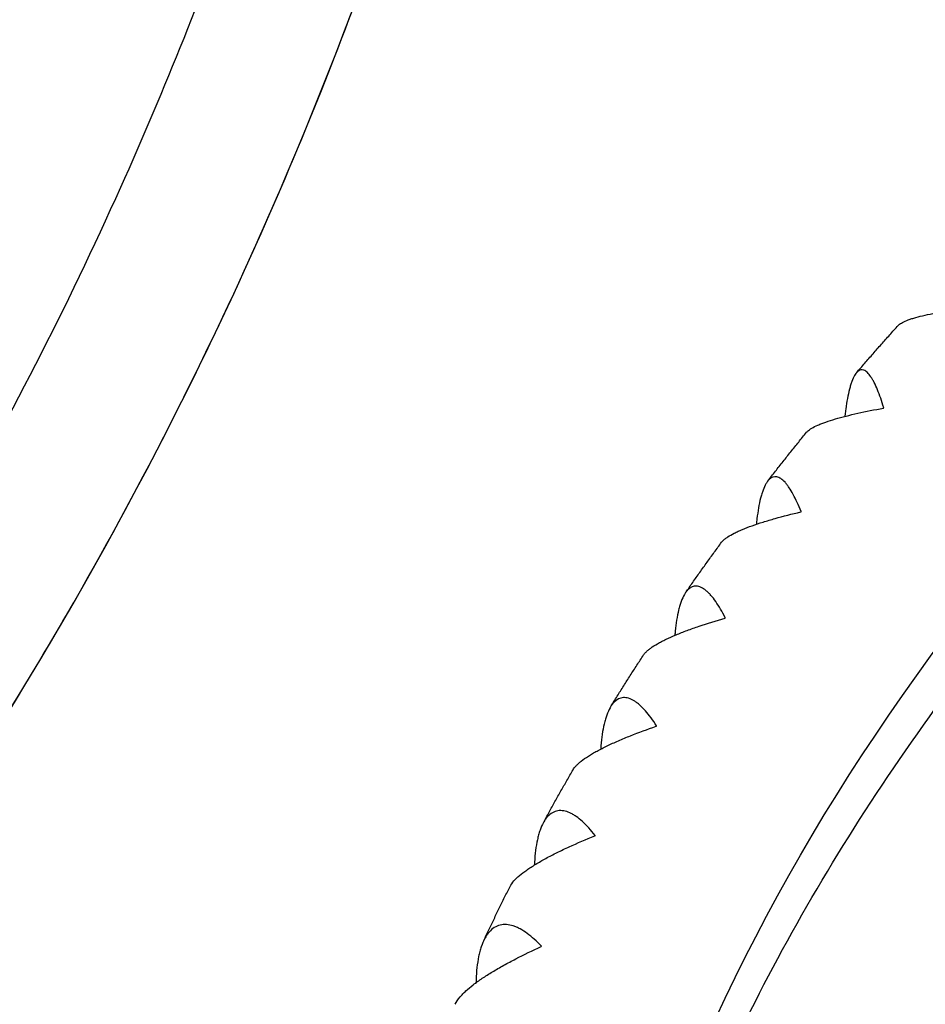
# Model space of a CAD drawing. Units: millimetres. Extents: x -9640 to 9647, y -8051 to 8130.
# Drawn here: x 2914 to 3148, y 3575 to 3829 of the extents above; entities that cross this region are included whole.
import ezdxf

# ---------------------------------------------------------------- set-up
doc = ezdxf.new("R2010")
doc.units = ezdxf.units.MM
doc.header["$LTSCALE"] = 20
doc.layers.add('2d', color=230, linetype='Continuous')

msp = doc.modelspace()

# ---------------------------------------------------------------- linework, layer by layer
at = {"layer": '2d'}
msp.add_arc((2027.82, 4195.5), 1038, 300.93705, 340.72819, dxfattribs=at)
at = {"layer": '2d', "extrusion": (0, 0, -1)}
msp.add_ellipse((3525.35, 3536.75), major_axis=(429.43, 275.12), ratio=0.696235, start_param=-2.512498, end_param=-1.669232, dxfattribs=at)
at = {"layer": '2d'}
for points, knots in [([(2543, 3338.42), (2600.61, 3373.05), (2654.71, 3413.5), (2754.02, 3504.7), (2799.18, 3555.52), (2878.33, 3665.21), (2912.32, 3724.08), (2951.48, 3811.26), (2961.85, 3837.23), (2971.13, 3863.58)], [3.6828164, 3.6828164, 3.6828164, 3.6828164, 3.8844438, 3.8844438, 4.0873415, 4.0873415, 4.2902392, 4.2902392, 4.3740493, 4.3740493, 4.3740493, 4.3740493]), ([(2561.45, 3305.17), (2621.67, 3341.27), (2678.21, 3383.49), (2781.62, 3478.45), (2828.49, 3531.2), (2910.65, 3645.06), (2945.93, 3706.17), (2986.86, 3797.29), (2997.86, 3824.89), (3007.65, 3852.91)], [3.681546, 3.681546, 3.681546, 3.681546, 3.8844438, 3.8844438, 4.0873415, 4.0873415, 4.2902392, 4.2902392, 4.3760324, 4.3760324, 4.3760324, 4.3760324]), ([(3069.65, 3485.84), (3074.44, 3504.12), (3080.69, 3522.65), (3098.38, 3565.37), (3110.79, 3589.59), (3140.13, 3637.31), (3157.06, 3660.81), (3194.87, 3706.21), (3215.75, 3728.11), (3257.96, 3766.94), (3278.88, 3784.14), (3300.79, 3800.2)], [3.3689123, 3.3689123, 3.3689123, 3.3689123, 3.5070228, 3.5070228, 3.6865482, 3.6865482, 3.8660736, 3.8660736, 4.0455991, 4.0455991, 4.2024863, 4.2024863, 4.2024863, 4.2024863]), ([(3141.03, 3750.06), (3141.08, 3750.11), (3141.12, 3750.15), (3141.29, 3750.31), (3141.44, 3750.42), (3141.76, 3750.64), (3141.95, 3750.74), (3142.57, 3751.07), (3143.07, 3751.28), (3143.94, 3751.6), (3144.25, 3751.71), (3144.9, 3751.92), (3145.25, 3752.02), (3146.35, 3752.33), (3147.14, 3752.53), (3148.83, 3752.92), (3149.74, 3753.1), (3151.65, 3753.47), (3152.65, 3753.65), (3155.73, 3754.15), (3157.91, 3754.46), (3160.2, 3754.75)], [0.02948724, 0.02948724, 0.02948724, 0.02948724, 0.03031751, 0.03031751, 0.03218169, 0.03218169, 0.03404587, 0.03404587, 0.03777423, 0.03777423, 0.03963841, 0.03963841, 0.04150259, 0.04150259, 0.04523094, 0.04523094, 0.0489593, 0.0489593, 0.05268766, 0.05268766, 0.06014438, 0.06014438, 0.06014438, 0.06014438]), ([(3130.28, 3737.87), (3130.98, 3738.69), (3131.69, 3739.5), (3133.11, 3741.14), (3133.83, 3741.95), (3135.26, 3743.58), (3135.97, 3744.39), (3137.41, 3746.02), (3138.13, 3746.83), (3139.58, 3748.44), (3140.31, 3749.25), (3141.03, 3750.06)], [3.88894288, 3.88894288, 3.88894288, 3.88894288, 3.8948476, 3.8948476, 3.90075231, 3.90075231, 3.90665703, 3.90665703, 3.91256174, 3.91256174, 3.91846645, 3.91846645, 3.91846645, 3.91846645]), ([(3137.29, 3728.78), (3136.78, 3730.51), (3136.24, 3732.06), (3135.41, 3734.1), (3135.13, 3734.72), (3134.69, 3735.58), (3134.55, 3735.85), (3134.26, 3736.36), (3134.11, 3736.59), (3133.67, 3737.24), (3133.38, 3737.61), (3132.94, 3738.03), (3132.79, 3738.16), (3132.49, 3738.36), (3132.34, 3738.44), (3131.61, 3738.73), (3131.05, 3738.61), (3130.38, 3737.99), (3130.25, 3737.85), (3129.99, 3737.5), (3129.87, 3737.31), (3129.5, 3736.67), (3129.27, 3736.16), (3128.94, 3735.28), (3128.84, 3734.97), (3128.63, 3734.3), (3128.53, 3733.94), (3128.25, 3732.84), (3128.07, 3732.04), (3127.75, 3730.33), (3127.61, 3729.42), (3127.41, 3727.98), (3127.35, 3727.49), (3127.28, 3726.85), (3127.26, 3726.7), (3127.24, 3726.56)], [0.00005272, 0.00005272, 0.00005272, 0.00005272, 0.00751061, 0.00751061, 0.01123955, 0.01123955, 0.01310402, 0.01310402, 0.01496849, 0.01496849, 0.01869743, 0.01869743, 0.02056191, 0.02056191, 0.02242638, 0.02242638, 0.02988426, 0.02988426, 0.03174873, 0.03174873, 0.0336132, 0.0336132, 0.03734215, 0.03734215, 0.03920662, 0.03920662, 0.04107109, 0.04107109, 0.04480003, 0.04480003, 0.04852897, 0.04852897, 0.05039344, 0.05039344, 0.05092199, 0.05092199, 0.05092199, 0.05092199]), ([(3117.34, 3722.44), (3117.42, 3722.53), (3117.5, 3722.62), (3117.73, 3722.84), (3117.89, 3722.98), (3118.26, 3723.24), (3118.46, 3723.37), (3119.14, 3723.77), (3119.67, 3724.04), (3120.58, 3724.44), (3120.91, 3724.57), (3121.6, 3724.84), (3121.96, 3724.97), (3123.1, 3725.37), (3123.92, 3725.63), (3125.66, 3726.14), (3126.59, 3726.39), (3128.54, 3726.89), (3129.56, 3727.13), (3132.69, 3727.83), (3134.9, 3728.27), (3137.21, 3728.69)], [0.02898745, 0.02898745, 0.02898745, 0.02898745, 0.03031749, 0.03031749, 0.03218167, 0.03218167, 0.03404585, 0.03404585, 0.0377742, 0.0377742, 0.03963838, 0.03963838, 0.04150256, 0.04150256, 0.04523091, 0.04523091, 0.04895927, 0.04895927, 0.05268762, 0.05268762, 0.06014433, 0.06014433, 0.06014433, 0.06014433]), ([(3107.31, 3709.84), (3107.97, 3710.69), (3108.63, 3711.53), (3109.95, 3713.22), (3110.61, 3714.06), (3111.95, 3715.74), (3112.62, 3716.58), (3113.96, 3718.26), (3114.63, 3719.1), (3115.98, 3720.77), (3116.66, 3721.61), (3117.34, 3722.44)], [3.82258393, 3.82258393, 3.82258393, 3.82258393, 3.82849682, 3.82849682, 3.83441728, 3.83441728, 3.84033774, 3.84033774, 3.8462582, 3.8462582, 3.85217866, 3.85217866, 3.85217866, 3.85217866]), ([(3115.95, 3701.98), (3115.28, 3703.63), (3114.6, 3705.1), (3113.56, 3707.02), (3113.2, 3707.6), (3112.67, 3708.4), (3112.49, 3708.65), (3112.13, 3709.11), (3111.95, 3709.32), (3111.41, 3709.91), (3111.06, 3710.23), (3110.53, 3710.59), (3110.35, 3710.68), (3110, 3710.84), (3109.82, 3710.9), (3108.96, 3711.08), (3108.31, 3710.87), (3107.56, 3710.14), (3107.41, 3709.97), (3107.12, 3709.59), (3106.98, 3709.37), (3106.57, 3708.67), (3106.32, 3708.12), (3105.97, 3707.18), (3105.86, 3706.85), (3105.65, 3706.15), (3105.54, 3705.77), (3105.25, 3704.62), (3105.08, 3703.79), (3104.77, 3702.02), (3104.63, 3701.08), (3104.46, 3699.63), (3104.41, 3699.16), (3104.36, 3698.68)], [0.00005563, 0.00005563, 0.00005563, 0.00005563, 0.00751351, 0.00751351, 0.01124246, 0.01124246, 0.01310693, 0.01310693, 0.0149714, 0.0149714, 0.01870034, 0.01870034, 0.02056481, 0.02056481, 0.02242928, 0.02242928, 0.02988717, 0.02988717, 0.03175164, 0.03175164, 0.03361611, 0.03361611, 0.03734505, 0.03734505, 0.03920952, 0.03920952, 0.041074, 0.041074, 0.04480294, 0.04480294, 0.04853188, 0.04853188, 0.05028265, 0.05028265, 0.05028265, 0.05028265]), ([(3095.37, 3694.02), (3095.48, 3694.17), (3095.61, 3694.32), (3095.92, 3694.63), (3096.1, 3694.78), (3096.5, 3695.09), (3096.72, 3695.25), (3097.44, 3695.72), (3098, 3696.04), (3098.96, 3696.53), (3099.3, 3696.69), (3100.01, 3697.02), (3100.39, 3697.18), (3101.56, 3697.67), (3102.4, 3697.99), (3104.19, 3698.63), (3105.13, 3698.94), (3107.12, 3699.57), (3108.15, 3699.87), (3111.32, 3700.76), (3113.55, 3701.33), (3115.87, 3701.88)], [0.02839381, 0.02839381, 0.02839381, 0.02839381, 0.03031747, 0.03031747, 0.03218164, 0.03218164, 0.03404582, 0.03404582, 0.03777417, 0.03777417, 0.03963835, 0.03963835, 0.04150252, 0.04150252, 0.04523087, 0.04523087, 0.04895923, 0.04895923, 0.05268758, 0.05268758, 0.06014428, 0.06014428, 0.06014428, 0.06014428]), ([(3086.11, 3681.05), (3086.71, 3681.92), (3087.31, 3682.78), (3088.53, 3684.51), (3089.14, 3685.38), (3090.38, 3687.11), (3090.99, 3687.98), (3092.24, 3689.71), (3092.86, 3690.57), (3094.11, 3692.3), (3094.74, 3693.16), (3095.37, 3694.02)], [3.756226, 3.756226, 3.756226, 3.756226, 3.76212977, 3.76212977, 3.7680756, 3.7680756, 3.77402142, 3.77402142, 3.77996725, 3.77996725, 3.78591307, 3.78591307, 3.78591307, 3.78591307]), ([(3096.34, 3674.53), (3095.53, 3676.1), (3094.71, 3677.5), (3093.46, 3679.28), (3093.03, 3679.82), (3092.4, 3680.55), (3092.19, 3680.77), (3091.76, 3681.19), (3091.55, 3681.38), (3090.92, 3681.9), (3090.51, 3682.17), (3089.89, 3682.45), (3089.69, 3682.53), (3089.28, 3682.64), (3089.08, 3682.67), (3088.09, 3682.73), (3087.36, 3682.43), (3086.52, 3681.59), (3086.36, 3681.4), (3086.04, 3680.97), (3085.89, 3680.74), (3085.45, 3679.97), (3085.18, 3679.38), (3084.82, 3678.39), (3084.7, 3678.04), (3084.48, 3677.3), (3084.37, 3676.91), (3084.08, 3675.7), (3083.91, 3674.84), (3083.61, 3673.01), (3083.49, 3672.05), (3083.35, 3670.68), (3083.32, 3670.33), (3083.29, 3669.97)], [0.00005825, 0.00005825, 0.00005825, 0.00005825, 0.00751614, 0.00751614, 0.01124508, 0.01124508, 0.01310955, 0.01310955, 0.01497402, 0.01497402, 0.01870297, 0.01870297, 0.02056744, 0.02056744, 0.02243191, 0.02243191, 0.0298898, 0.0298898, 0.03175427, 0.03175427, 0.03361874, 0.03361874, 0.03734768, 0.03734768, 0.03921215, 0.03921215, 0.04107662, 0.04107662, 0.04480557, 0.04480557, 0.04853451, 0.04853451, 0.04982351, 0.04982351, 0.04982351, 0.04982351]), ([(3075.21, 3664.91), (3075.36, 3665.14), (3075.55, 3665.37), (3075.96, 3665.79), (3076.15, 3665.96), (3076.58, 3666.32), (3076.81, 3666.51), (3077.58, 3667.05), (3078.16, 3667.43), (3079.16, 3667.99), (3079.51, 3668.19), (3080.24, 3668.57), (3080.63, 3668.76), (3081.84, 3669.34), (3082.69, 3669.72), (3084.51, 3670.48), (3085.47, 3670.86), (3087.48, 3671.61), (3088.52, 3671.98), (3091.71, 3673.07), (3093.95, 3673.76), (3096.27, 3674.43)], [0.02770088, 0.02770088, 0.02770088, 0.02770088, 0.03031744, 0.03031744, 0.03218161, 0.03218161, 0.03404579, 0.03404579, 0.03777414, 0.03777414, 0.03963831, 0.03963831, 0.04150249, 0.04150249, 0.04523084, 0.04523084, 0.04895918, 0.04895918, 0.05268753, 0.05268753, 0.06014423, 0.06014423, 0.06014423, 0.06014423]), ([(3066.74, 3651.59), (3067.29, 3652.47), (3067.84, 3653.35), (3068.94, 3655.13), (3069.51, 3656.02), (3070.63, 3657.8), (3071.2, 3658.69), (3072.34, 3660.47), (3072.91, 3661.36), (3074.06, 3663.13), (3074.63, 3664.02), (3075.21, 3664.91)], [3.68983031, 3.68983031, 3.68983031, 3.68983031, 3.69574046, 3.69574046, 3.70172494, 3.70172494, 3.70770942, 3.70770942, 3.71369389, 3.71369389, 3.71967837, 3.71967837, 3.71967837, 3.71967837]), ([(3078.56, 3646.58), (3077.61, 3648.06), (3076.65, 3649.37), (3075.19, 3651.01), (3074.71, 3651.5), (3073.98, 3652.16), (3073.73, 3652.36), (3073.25, 3652.72), (3073, 3652.89), (3072.29, 3653.33), (3071.81, 3653.55), (3071.12, 3653.77), (3070.89, 3653.82), (3070.43, 3653.88), (3070.2, 3653.89), (3069.09, 3653.82), (3068.29, 3653.42), (3067.38, 3652.47), (3067.2, 3652.25), (3066.86, 3651.78), (3066.7, 3651.52), (3066.23, 3650.7), (3065.95, 3650.07), (3065.57, 3649.02), (3065.45, 3648.65), (3065.22, 3647.87), (3065.11, 3647.46), (3064.82, 3646.21), (3064.65, 3645.32), (3064.38, 3643.43), (3064.27, 3642.44), (3064.16, 3641.13), (3064.14, 3640.85), (3064.12, 3640.57)], [0.00006065, 0.00006065, 0.00006065, 0.00006065, 0.00751854, 0.00751854, 0.01124748, 0.01124748, 0.01311195, 0.01311195, 0.01497643, 0.01497643, 0.01870537, 0.01870537, 0.02056984, 0.02056984, 0.02243431, 0.02243431, 0.0298922, 0.0298922, 0.03175667, 0.03175667, 0.03362114, 0.03362114, 0.03735009, 0.03735009, 0.03921456, 0.03921456, 0.04107903, 0.04107903, 0.04480797, 0.04480797, 0.04853692, 0.04853692, 0.04953909, 0.04953909, 0.04953909, 0.04953909]), ([(3056.96, 3635.22), (3057.15, 3635.55), (3057.41, 3635.89), (3057.93, 3636.44), (3058.13, 3636.64), (3058.59, 3637.05), (3058.83, 3637.26), (3059.63, 3637.89), (3060.24, 3638.31), (3061.27, 3638.96), (3061.63, 3639.18), (3062.38, 3639.63), (3062.78, 3639.85), (3064.01, 3640.52), (3064.88, 3640.96), (3066.71, 3641.84), (3067.68, 3642.28), (3069.71, 3643.16), (3070.75, 3643.59), (3073.95, 3644.86), (3076.18, 3645.68), (3078.5, 3646.48)], [0.02690273, 0.02690273, 0.02690273, 0.02690273, 0.03031741, 0.03031741, 0.03218158, 0.03218158, 0.03404576, 0.03404576, 0.0377741, 0.0377741, 0.03963827, 0.03963827, 0.04150245, 0.04150245, 0.04523079, 0.04523079, 0.04895914, 0.04895914, 0.05268748, 0.05268748, 0.06014417, 0.06014417, 0.06014417, 0.06014417]), ([(3049.31, 3621.55), (3049.79, 3622.46), (3050.29, 3623.36), (3051.28, 3625.17), (3051.79, 3626.09), (3052.81, 3627.92), (3053.32, 3628.83), (3054.35, 3630.66), (3054.87, 3631.57), (3055.91, 3633.4), (3056.43, 3634.31), (3056.96, 3635.22)], [3.62338715, 3.62338715, 3.62338715, 3.62338715, 3.62932146, 3.62932146, 3.63536242, 3.63536242, 3.64140338, 3.64140338, 3.64744433, 3.64744433, 3.65348529, 3.65348529, 3.65348529, 3.65348529]), ([(3062.69, 3618.24), (3061.59, 3619.63), (3060.5, 3620.84), (3058.86, 3622.33), (3058.31, 3622.77), (3057.48, 3623.35), (3057.21, 3623.52), (3056.66, 3623.84), (3056.39, 3623.98), (3055.59, 3624.34), (3055.06, 3624.51), (3054.29, 3624.64), (3054.03, 3624.67), (3053.53, 3624.68), (3053.28, 3624.66), (3052.06, 3624.46), (3051.18, 3623.97), (3050.2, 3622.9), (3050.01, 3622.66), (3049.65, 3622.15), (3049.48, 3621.87), (3048.99, 3620.98), (3048.69, 3620.31), (3048.3, 3619.2), (3048.18, 3618.81), (3047.95, 3618), (3047.85, 3617.58), (3047.56, 3616.28), (3047.4, 3615.35), (3047.15, 3613.42), (3047.06, 3612.41), (3046.98, 3611.1), (3046.97, 3610.85), (3046.96, 3610.59)], [0.00006288, 0.00006288, 0.00006288, 0.00006288, 0.00752077, 0.00752077, 0.01124971, 0.01124971, 0.01311418, 0.01311418, 0.01497865, 0.01497865, 0.0187076, 0.0187076, 0.02057207, 0.02057207, 0.02243654, 0.02243654, 0.02989443, 0.02989443, 0.0317589, 0.0317589, 0.03362337, 0.03362337, 0.03735232, 0.03735232, 0.03921679, 0.03921679, 0.04108126, 0.04108126, 0.0448102, 0.0448102, 0.04853915, 0.04853915, 0.04942498, 0.04942498, 0.04942498, 0.04942498]), ([(3040.69, 3605.08), (3040.92, 3605.52), (3041.25, 3606), (3041.9, 3606.73), (3042.12, 3606.95), (3042.6, 3607.41), (3042.86, 3607.64), (3043.69, 3608.35), (3044.32, 3608.83), (3045.37, 3609.56), (3045.74, 3609.81), (3046.5, 3610.31), (3046.91, 3610.56), (3048.15, 3611.32), (3049.03, 3611.82), (3050.88, 3612.83), (3051.85, 3613.33), (3053.88, 3614.33), (3054.92, 3614.82), (3058.11, 3616.28), (3060.33, 3617.22), (3062.63, 3618.13)], [0.02599314, 0.02599314, 0.02599314, 0.02599314, 0.03031738, 0.03031738, 0.03218155, 0.03218155, 0.03404572, 0.03404572, 0.03777406, 0.03777406, 0.03963823, 0.03963823, 0.0415024, 0.0415024, 0.04523074, 0.04523074, 0.04895908, 0.04895908, 0.05268742, 0.05268742, 0.06014411, 0.06014411, 0.06014411, 0.06014411]), ([(3033.88, 3591.06), (3034.32, 3591.98), (3034.75, 3592.9), (3035.63, 3594.76), (3036.08, 3595.7), (3036.99, 3597.58), (3037.45, 3598.52), (3038.36, 3600.39), (3038.82, 3601.33), (3039.75, 3603.2), (3040.22, 3604.14), (3040.69, 3605.08)], [3.55687624, 3.55687624, 3.55687624, 3.55687624, 3.56286366, 3.56286366, 3.56898446, 3.56898446, 3.57510526, 3.57510526, 3.58122605, 3.58122605, 3.58734685, 3.58734685, 3.58734685, 3.58734685]), ([(3048.79, 3589.63), (3047.56, 3590.92), (3046.34, 3592.03), (3044.51, 3593.36), (3043.9, 3593.75), (3042.99, 3594.24), (3042.68, 3594.39), (3042.08, 3594.65), (3041.78, 3594.77), (3040.9, 3595.05), (3040.32, 3595.17), (3039.48, 3595.22), (3039.2, 3595.22), (3038.65, 3595.17), (3038.38, 3595.13), (3037.05, 3594.8), (3036.11, 3594.2), (3035.08, 3593.02), (3034.88, 3592.76), (3034.5, 3592.2), (3034.32, 3591.9), (3033.81, 3590.95), (3033.5, 3590.24), (3033.11, 3589.07), (3032.99, 3588.67), (3032.76, 3587.83), (3032.66, 3587.39), (3032.38, 3586.03), (3032.23, 3585.08), (3032.01, 3583.1), (3031.93, 3582.06), (3031.88, 3580.72), (3031.88, 3580.45), (3031.87, 3580.17)], [0.00006497, 0.00006497, 0.00006497, 0.00006497, 0.00752285, 0.00752285, 0.0112518, 0.0112518, 0.01311627, 0.01311627, 0.01498074, 0.01498074, 0.01870969, 0.01870969, 0.02057416, 0.02057416, 0.02243863, 0.02243863, 0.02989652, 0.02989652, 0.03176099, 0.03176099, 0.03362546, 0.03362546, 0.03735441, 0.03735441, 0.03921888, 0.03921888, 0.04108335, 0.04108335, 0.0448123, 0.0448123, 0.04854124, 0.04854124, 0.04947769, 0.04947769, 0.04947769, 0.04947769]), ([(3026.49, 3574.6), (3026.74, 3575.19), (3027.16, 3575.84), (3027.97, 3576.77), (3028.2, 3577.02), (3028.7, 3577.53), (3028.96, 3577.79), (3029.82, 3578.57), (3030.46, 3579.1), (3031.53, 3579.92), (3031.9, 3580.2), (3032.68, 3580.76), (3033.09, 3581.04), (3034.34, 3581.88), (3035.22, 3582.44), (3037.07, 3583.56), (3038.04, 3584.13), (3040.06, 3585.25), (3041.1, 3585.8), (3044.27, 3587.43), (3046.47, 3588.49), (3048.74, 3589.52)], [0.02496598, 0.02496598, 0.02496598, 0.02496598, 0.03031734, 0.03031734, 0.03218151, 0.03218151, 0.03404568, 0.03404568, 0.03777401, 0.03777401, 0.03963818, 0.03963818, 0.04150235, 0.04150235, 0.04523069, 0.04523069, 0.04895902, 0.04895902, 0.05268736, 0.05268736, 0.06014403, 0.06014403, 0.06014403, 0.06014403])]:
    msp.add_open_spline(points, degree=3, knots=knots, dxfattribs=at)
for points in [[(3137.21, 3728.69), (3137.24, 3728.72), (3137.27, 3728.75), (3137.29, 3728.78)], [(3115.87, 3701.88), (3115.9, 3701.91), (3115.92, 3701.94), (3115.95, 3701.98)], [(3096.27, 3674.43), (3096.3, 3674.47), (3096.32, 3674.5), (3096.34, 3674.53)], [(3078.5, 3646.48), (3078.52, 3646.51), (3078.54, 3646.55), (3078.56, 3646.58)], [(3062.63, 3618.13), (3062.65, 3618.17), (3062.67, 3618.2), (3062.69, 3618.24)], [(3048.74, 3589.52), (3048.76, 3589.56), (3048.77, 3589.59), (3048.79, 3589.63)]]:
    msp.add_open_spline(points, degree=3, dxfattribs=at)

doc.saveas('drawing.dxf')
